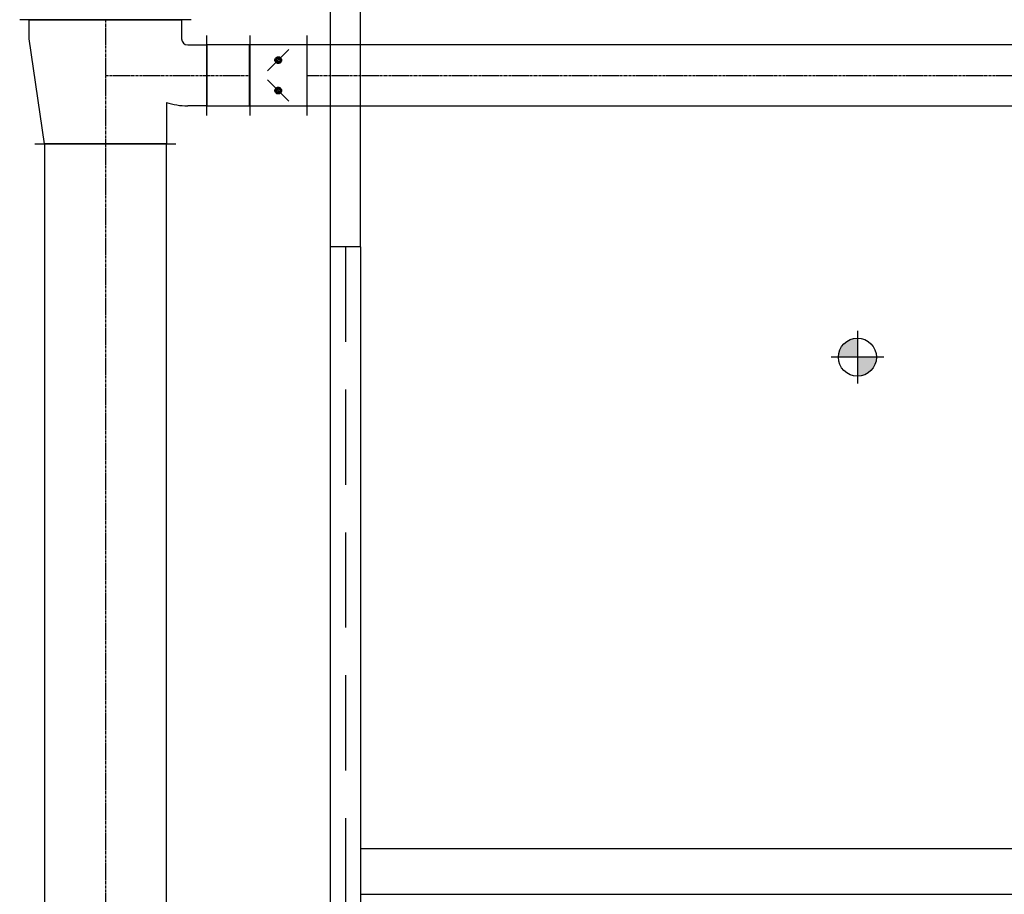
# Model space of a CAD drawing. Extents: x 909070 to 1492824, y -1424636 to -631217.
# Drawn here: x 1400814 to 1403399, y -1356906 to -1354610 of the extents above; entities that cross this region are included whole.
import ezdxf

# ---------------------------------------------------------------- set-up
doc = ezdxf.new("R2010")
doc.units = 0
doc.header["$LTSCALE"] = 10
doc.linetypes.add('070901-门诊-1F$1$HIDDEN', pattern=[0.375, 0.25, -0.125])
doc.linetypes.add('CENTER2', pattern=[1.125, 0.75, -0.125, 0.125, -0.125])
for name, color, linetype, lineweight in [('5-电源-照明-设备', 1, 'Continuous', 25), ('墙体线', 7, 'Continuous', 40), ('家具线', 132, 'Continuous', 25)]:
    doc.layers.add(name, color=color, linetype=linetype, lineweight=lineweight)
for name, color, linetype in [('DUCT-新风中心线', 5, 'CENTER2'), ('DUCT-新风法兰', 2, 'Continuous'), ('DUCT-新风管', 3, 'Continuous'), ('DUCT-新风管端线', 2, 'Continuous'), ('DUCT-新风阀门', 7, 'Continuous'), ('WALL', 9, 'Continuous'), ('立面图', 3, 'Continuous')]:
    doc.layers.add(name, color=color, linetype=linetype)

# ---------------------------------------------------------------- blocks, each defined once
blk = doc.blocks.new('fgghjj')
at = {"layer": '5-电源-照明-设备'}
h = blk.add_hatch(color=1, dxfattribs=at)
h.dxf.hatch_style = 1
edge = h.paths.add_edge_path()
edge.add_arc((0, 0), 50, 90, 180)
edge.add_line((-50, 0), (0, 0))
edge.add_line((0, 0), (0, 50))
h = blk.add_hatch(color=1, dxfattribs=at)
h.dxf.hatch_style = 1
edge = h.paths.add_edge_path()
edge.add_arc((0, 0), 50, 270, 360)
edge.add_line((50, 0), (0, 0))
edge.add_line((0, 0), (0, -50))
at = {"layer": '5-电源-照明-设备', "color": 1}
for p, q in [((0, 69.1), (0, -69.1)), ((69.1, 0), (-69.1, 0))]:
    blk.add_line(p, q, dxfattribs=at)
blk.add_circle((0, 0), 50, dxfattribs=at)

msp = doc.modelspace()

# ---------------------------------------------------------------- linework, layer by layer
at = {"layer": 'DUCT-新风中心线'}
for p, q in [((1401039.5, -1354609.8), (1401039.5, -1354755.8)), ((1401039.5, -1354755.8), (1401039.5, -1354935.8)), ((1401039.5, -1354755.8), (1401305.5, -1354755.8)), ((1401305.7, -1354755.8), (1401418.1, -1354755.8)), ((1401568.5, -1354755.8), (1404916.8, -1354755.8)), ((1401039.5, -1354936), (1401039.5, -1357296.6))]:
    msp.add_line(p, q, dxfattribs=at)
at = {"layer": 'DUCT-新风法兰'}
for p, q in [((1401264.5, -1354609.7), (1400814.5, -1354609.7)), ((1401305.6, -1354860.8), (1401305.6, -1354650.8)), ((1401418.2, -1354650.8), (1401418.2, -1354860.8)), ((1401568.4, -1354650.8), (1401568.4, -1354860.8)), ((1400854.5, -1354935.9), (1401224.5, -1354935.9))]:
    msp.add_line(p, q, dxfattribs=at)
at = {"layer": 'DUCT-新风管'}
for p, q in [((1400839.5, -1354659.8), (1400839.5, -1354609.8)), ((1401239.5, -1354609.8), (1401239.5, -1354659.8)), ((1400879.5, -1354935.8), (1400839.5, -1354659.8)), ((1401255.5, -1354675.8), (1401305.5, -1354675.8)), ((1401418.1, -1354675.8), (1401305.7, -1354675.8)), ((1404916.8, -1354675.8), (1401568.5, -1354675.8)), ((1401199.5, -1354826.7), (1401199.5, -1354935.8)), ((1401305.5, -1354835.8), (1401255.5, -1354835.8)), ((1401305.7, -1354835.8), (1401418.1, -1354835.8)), ((1401568.5, -1354835.8), (1404916.8, -1354835.8)), ((1400879.5, -1354936), (1400879.5, -1357296.6)), ((1401199.5, -1357296.6), (1401199.5, -1354936))]:
    msp.add_line(p, q, dxfattribs=at)
for radius, start in [(16, 180), (176, 251.447)]:
    msp.add_arc((1401255.5, -1354659.8), radius, start, 270, dxfattribs=at)
at = {"layer": 'DUCT-新风管端线'}
for p, q in [((1400839.5, -1354609.8), (1401239.5, -1354609.8)), ((1401305.5, -1354675.8), (1401305.5, -1354835.8)), ((1401305.7, -1354675.8), (1401305.7, -1354835.8)), ((1401418.1, -1354835.8), (1401418.1, -1354675.8)), ((1401418.3, -1354675.8), (1401418.3, -1354835.8)), ((1401568.3, -1354675.8), (1401568.3, -1354835.8)), ((1401568.5, -1354675.8), (1401568.5, -1354835.8)), ((1401199.5, -1354935.8), (1400879.5, -1354935.8)), ((1401199.5, -1354936), (1400879.5, -1354936))]:
    msp.add_line(p, q, dxfattribs=at)
at = {"layer": 'DUCT-新风阀门'}
for p, q in [((1401568.3, -1354675.8), (1401418.3, -1354675.8)), ((1401465.3, -1354743.8), (1401521.3, -1354687.8)), ((1401484.6, -1354714.1), (1401485.1, -1354712.5)), ((1401485.1, -1354712.5), (1401485.8, -1354711)), ((1401485.8, -1354711), (1401486.9, -1354709.7)), ((1401486.9, -1354709.7), (1401488.2, -1354708.6)), ((1401487.7, -1354713.6), (1401488.2, -1354712.6)), ((1401488.2, -1354708.6), (1401489.6, -1354707.7)), ((1401488.2, -1354712.6), (1401488.9, -1354711.7)), ((1401488.9, -1354711.7), (1401489.8, -1354710.9)), ((1401489.3, -1354714.2), (1401489.7, -1354713.5)), ((1401489.6, -1354707.7), (1401491.2, -1354707.2)), ((1401489.7, -1354713.5), (1401490.2, -1354712.8)), ((1401489.8, -1354710.9), (1401490.8, -1354710.4)), ((1401490.2, -1354712.8), (1401490.8, -1354712.3)), ((1401490.8, -1354710.4), (1401491.9, -1354710)), ((1401490.8, -1354712.3), (1401491.5, -1354711.9)), ((1401491.2, -1354707.2), (1401492.9, -1354707)), ((1401491.5, -1354711.9), (1401492.3, -1354711.6)), ((1401491.9, -1354710), (1401493, -1354709.8)), ((1401492.3, -1354711.6), (1401493.1, -1354711.5)), ((1401492.9, -1354707), (1401494.6, -1354707)), ((1401493, -1354709.8), (1401494.1, -1354709.9)), ((1401493.1, -1354711.5), (1401493.9, -1354711.6)), ((1401493.9, -1354711.6), (1401494.7, -1354711.8)), ((1401494.1, -1354709.9), (1401495.3, -1354710.1)), ((1401494.6, -1354707), (1401496.2, -1354707.4)), ((1401494.7, -1354711.8), (1401495.4, -1354712.1)), ((1401495.3, -1354710.1), (1401496.3, -1354710.6)), ((1401495.4, -1354712.1), (1401496.1, -1354712.6)), ((1401496.1, -1354712.6), (1401496.7, -1354713.2)), ((1401496.2, -1354707.4), (1401497.7, -1354708.1)), ((1401496.3, -1354710.6), (1401497.2, -1354711.3)), ((1401496.7, -1354713.2), (1401497.1, -1354713.8)), ((1401497.2, -1354711.3), (1401498, -1354712.1)), ((1401497.7, -1354708.1), (1401499.1, -1354709.1)), ((1401498, -1354712.1), (1401498.6, -1354713.1)), ((1401498.6, -1354713.1), (1401499.1, -1354714.1)), ((1401499.1, -1354709.1), (1401500.3, -1354710.3)), ((1401500.3, -1354710.3), (1401501.2, -1354711.8)), ((1401501.2, -1354711.8), (1401501.8, -1354713.3)), ((1401501.8, -1354713.3), (1401502.1, -1354715)), ((1401484.4, -1354715.8), (1401484.6, -1354714.1)), ((1401484.6, -1354717.5), (1401484.4, -1354715.8)), ((1401485.1, -1354719.1), (1401484.6, -1354717.5)), ((1401485.8, -1354720.6), (1401485.1, -1354719.1)), ((1401486.9, -1354721.9), (1401485.8, -1354720.6)), ((1401488.2, -1354723), (1401486.9, -1354721.9)), ((1401487.3, -1354715.8), (1401487.4, -1354714.7)), ((1401487.4, -1354716.9), (1401487.3, -1354715.8)), ((1401487.4, -1354714.7), (1401487.7, -1354713.6)), ((1401487.7, -1354718), (1401487.4, -1354716.9)), ((1401488.2, -1354719.1), (1401487.7, -1354718)), ((1401488.9, -1354720), (1401488.2, -1354719.1)), ((1401489.6, -1354723.9), (1401488.2, -1354723)), ((1401489.8, -1354720.7), (1401488.9, -1354720)), ((1401489, -1354715.8), (1401489.1, -1354715)), ((1401489.1, -1354716.6), (1401489, -1354715.8)), ((1401489.1, -1354715), (1401489.3, -1354714.2)), ((1401489.3, -1354717.4), (1401489.1, -1354716.6)), ((1401489.7, -1354718.1), (1401489.3, -1354717.4)), ((1401491.2, -1354724.4), (1401489.6, -1354723.9)), ((1401490.2, -1354718.8), (1401489.7, -1354718.1)), ((1401490.8, -1354721.3), (1401489.8, -1354720.7)), ((1401490.8, -1354719.3), (1401490.2, -1354718.8)), ((1401491.5, -1354719.7), (1401490.8, -1354719.3)), ((1401491.9, -1354721.6), (1401490.8, -1354721.3)), ((1401492.9, -1354724.7), (1401491.2, -1354724.4)), ((1401492.3, -1354720), (1401491.5, -1354719.7)), ((1401493, -1354721.8), (1401491.9, -1354721.6)), ((1401493.1, -1354720.1), (1401492.3, -1354720)), ((1401494.6, -1354724.6), (1401492.9, -1354724.7)), ((1401494.1, -1354721.8), (1401493, -1354721.8)), ((1401493.9, -1354720.1), (1401493.1, -1354720.1)), ((1401494.7, -1354719.9), (1401493.9, -1354720.1)), ((1401495.3, -1354721.5), (1401494.1, -1354721.8)), ((1401496.2, -1354724.2), (1401494.6, -1354724.6)), ((1401495.4, -1354719.5), (1401494.7, -1354719.9)), ((1401496.3, -1354721), (1401495.3, -1354721.5)), ((1401496.1, -1354719.1), (1401495.4, -1354719.5)), ((1401496.7, -1354718.5), (1401496.1, -1354719.1)), ((1401497.7, -1354723.5), (1401496.2, -1354724.2)), ((1401497.2, -1354720.3), (1401496.3, -1354721)), ((1401497.1, -1354717.8), (1401496.7, -1354718.5)), ((1401497.1, -1354713.8), (1401497.4, -1354714.6)), ((1401497.4, -1354717), (1401497.1, -1354717.8)), ((1401498, -1354719.5), (1401497.2, -1354720.3)), ((1401497.4, -1354714.6), (1401497.6, -1354715.4)), ((1401497.6, -1354716.2), (1401497.4, -1354717)), ((1401497.6, -1354715.4), (1401497.6, -1354716.2)), ((1401499.1, -1354722.5), (1401497.7, -1354723.5)), ((1401498.6, -1354718.6), (1401498, -1354719.5)), ((1401499.1, -1354717.5), (1401498.6, -1354718.6)), ((1401499.1, -1354714.1), (1401499.3, -1354715.2)), ((1401499.3, -1354716.4), (1401499.1, -1354717.5)), ((1401500.3, -1354721.3), (1401499.1, -1354722.5)), ((1401499.3, -1354715.2), (1401499.3, -1354716.4)), ((1401501.2, -1354719.9), (1401500.3, -1354721.3)), ((1401501.8, -1354718.3), (1401501.2, -1354719.9)), ((1401502.1, -1354716.7), (1401501.8, -1354718.3)), ((1401502.1, -1354715), (1401502.1, -1354716.7)), ((1401465.3, -1354767.8), (1401521.3, -1354823.8)), ((1401485.1, -1354792.5), (1401485.8, -1354791)), ((1401485.8, -1354791), (1401486.9, -1354789.7)), ((1401486.9, -1354789.7), (1401488.2, -1354788.6)), ((1401488.2, -1354788.6), (1401489.6, -1354787.7)), ((1401488.9, -1354791.7), (1401489.8, -1354790.9)), ((1401489.6, -1354787.7), (1401491.2, -1354787.2)), ((1401489.8, -1354790.9), (1401490.8, -1354790.4)), ((1401490.8, -1354790.4), (1401491.9, -1354790)), ((1401491.2, -1354787.2), (1401492.9, -1354787)), ((1401491.9, -1354790), (1401493, -1354789.8)), ((1401492.9, -1354787), (1401494.6, -1354787)), ((1401493, -1354789.8), (1401494.1, -1354789.9)), ((1401494.1, -1354789.9), (1401495.3, -1354790.1)), ((1401494.6, -1354787), (1401496.2, -1354787.4)), ((1401495.3, -1354790.1), (1401496.3, -1354790.6)), ((1401496.2, -1354787.4), (1401497.7, -1354788.1)), ((1401496.3, -1354790.6), (1401497.2, -1354791.3)), ((1401497.7, -1354788.1), (1401499.1, -1354789.1)), ((1401499.1, -1354789.1), (1401500.3, -1354790.3)), ((1401500.3, -1354790.3), (1401501.2, -1354791.8)), ((1401484.4, -1354795.8), (1401484.6, -1354794.1)), ((1401484.6, -1354797.5), (1401484.4, -1354795.8)), ((1401484.6, -1354794.1), (1401485.1, -1354792.5)), ((1401485.1, -1354799.1), (1401484.6, -1354797.5)), ((1401485.8, -1354800.6), (1401485.1, -1354799.1)), ((1401486.9, -1354801.9), (1401485.8, -1354800.6)), ((1401488.2, -1354803), (1401486.9, -1354801.9)), ((1401487.3, -1354795.8), (1401487.4, -1354794.7)), ((1401487.4, -1354796.9), (1401487.3, -1354795.8)), ((1401487.4, -1354794.7), (1401487.7, -1354793.6)), ((1401487.7, -1354798), (1401487.4, -1354796.9)), ((1401487.7, -1354793.6), (1401488.2, -1354792.6)), ((1401488.2, -1354799.1), (1401487.7, -1354798)), ((1401488.2, -1354792.6), (1401488.9, -1354791.7)), ((1401488.9, -1354800), (1401488.2, -1354799.1)), ((1401489.6, -1354803.9), (1401488.2, -1354803)), ((1401489.8, -1354800.7), (1401488.9, -1354800)), ((1401489, -1354795.8), (1401489.1, -1354795)), ((1401489.1, -1354796.6), (1401489, -1354795.8)), ((1401489.1, -1354795), (1401489.3, -1354794.2)), ((1401489.3, -1354797.4), (1401489.1, -1354796.6)), ((1401489.3, -1354794.2), (1401489.7, -1354793.5)), ((1401489.7, -1354798.1), (1401489.3, -1354797.4)), ((1401491.2, -1354804.4), (1401489.6, -1354803.9)), ((1401489.7, -1354793.5), (1401490.2, -1354792.8)), ((1401490.2, -1354798.8), (1401489.7, -1354798.1)), ((1401490.8, -1354801.3), (1401489.8, -1354800.7)), ((1401490.2, -1354792.8), (1401490.8, -1354792.3)), ((1401490.8, -1354799.3), (1401490.2, -1354798.8)), ((1401490.8, -1354792.3), (1401491.5, -1354791.9)), ((1401491.5, -1354799.7), (1401490.8, -1354799.3)), ((1401491.9, -1354801.6), (1401490.8, -1354801.3)), ((1401492.9, -1354804.7), (1401491.2, -1354804.4)), ((1401491.5, -1354791.9), (1401492.3, -1354791.6)), ((1401492.3, -1354800), (1401491.5, -1354799.7)), ((1401493, -1354801.8), (1401491.9, -1354801.6)), ((1401492.3, -1354791.6), (1401493.1, -1354791.5)), ((1401493.1, -1354800.1), (1401492.3, -1354800)), ((1401494.6, -1354804.6), (1401492.9, -1354804.7)), ((1401494.1, -1354801.8), (1401493, -1354801.8)), ((1401493.1, -1354791.5), (1401493.9, -1354791.6)), ((1401493.9, -1354800.1), (1401493.1, -1354800.1)), ((1401493.9, -1354791.6), (1401494.7, -1354791.8)), ((1401494.7, -1354799.9), (1401493.9, -1354800.1)), ((1401495.3, -1354801.5), (1401494.1, -1354801.8)), ((1401496.2, -1354804.2), (1401494.6, -1354804.6)), ((1401494.7, -1354791.8), (1401495.4, -1354792.1)), ((1401495.4, -1354799.5), (1401494.7, -1354799.9)), ((1401496.3, -1354801), (1401495.3, -1354801.5)), ((1401495.4, -1354792.1), (1401496.1, -1354792.6)), ((1401496.1, -1354799.1), (1401495.4, -1354799.5)), ((1401496.1, -1354792.6), (1401496.7, -1354793.2)), ((1401496.7, -1354798.5), (1401496.1, -1354799.1)), ((1401497.7, -1354803.5), (1401496.2, -1354804.2)), ((1401497.2, -1354800.3), (1401496.3, -1354801)), ((1401496.7, -1354793.2), (1401497.1, -1354793.8)), ((1401497.1, -1354797.8), (1401496.7, -1354798.5)), ((1401497.1, -1354793.8), (1401497.4, -1354794.6)), ((1401497.4, -1354797), (1401497.1, -1354797.8)), ((1401497.2, -1354791.3), (1401498, -1354792.1)), ((1401498, -1354799.5), (1401497.2, -1354800.3)), ((1401497.4, -1354794.6), (1401497.6, -1354795.4)), ((1401497.6, -1354796.2), (1401497.4, -1354797)), ((1401497.6, -1354795.4), (1401497.6, -1354796.2)), ((1401499.1, -1354802.5), (1401497.7, -1354803.5)), ((1401498, -1354792.1), (1401498.6, -1354793.1)), ((1401498.6, -1354798.6), (1401498, -1354799.5)), ((1401498.6, -1354793.1), (1401499.1, -1354794.1)), ((1401499.1, -1354797.5), (1401498.6, -1354798.6)), ((1401499.1, -1354794.1), (1401499.3, -1354795.2)), ((1401499.3, -1354796.4), (1401499.1, -1354797.5)), ((1401500.3, -1354801.3), (1401499.1, -1354802.5)), ((1401499.3, -1354795.2), (1401499.3, -1354796.4)), ((1401501.2, -1354799.9), (1401500.3, -1354801.3)), ((1401501.2, -1354791.8), (1401501.8, -1354793.3)), ((1401501.8, -1354798.3), (1401501.2, -1354799.9)), ((1401501.8, -1354793.3), (1401502.1, -1354795)), ((1401502.1, -1354796.7), (1401501.8, -1354798.3)), ((1401502.1, -1354795), (1401502.1, -1354796.7)), ((1401418.3, -1354835.8), (1401568.3, -1354835.8))]:
    msp.add_line(p, q, dxfattribs=at)
at = {"layer": 'WALL', "color": 8, "linetype": '070901-门诊-1F$1$HIDDEN', "ltscale": 100}
msp.add_line((1401669.5, -1355205.6), (1401669.5, -1360545.6), dxfattribs=at)
at = {"layer": '墙体线', "color": 8, "lineweight": -2}
for p, q in [((1401709.5, -1356785.6), (1408229.6, -1356785.6)), ((1401709.5, -1356905.6), (1408229.6, -1356905.6))]:
    msp.add_line(p, q, dxfattribs=at)
at = {"layer": '家具线', "color": 8, "ltscale": 1000}
for p, q in [((1401629.5, -1354305.6), (1401629.5, -1355205.6)), ((1401709.5, -1355205.6), (1401709.5, -1354305.6))]:
    msp.add_line(p, q, dxfattribs=at)
at = {"layer": '立面图', "color": 8}
for p, q in [((1401629.5, -1355205.6), (1401629.5, -1360545.6)), ((1401709.5, -1355205.6), (1401629.5, -1355205.6)), ((1401709.5, -1355205.6), (1401709.5, -1360545.6))]:
    msp.add_line(p, q, dxfattribs=at)

# ---------------------------------------------------------------- block references
at = {"color": 8}
msp.add_blockref('fgghjj', (1403013.5, -1355495.6), dxfattribs=at)

doc.saveas('drawing.dxf')
